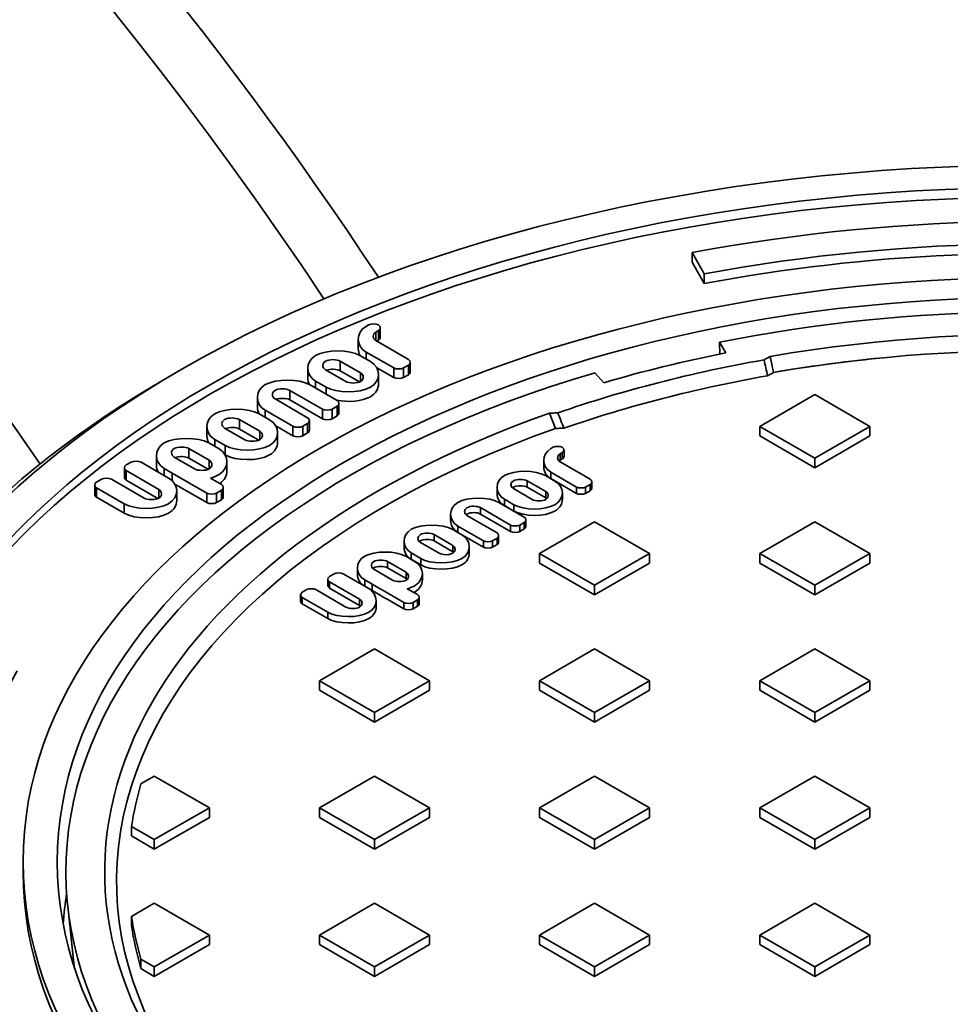
# Model space of a CAD drawing. Units: millimetres. Extents: x 0 to 420, y 0 to 297.
# Drawn here: x 269 to 274, y 172 to 177 of the extents above; entities that cross this region are included whole.
import ezdxf

# ---------------------------------------------------------------- set-up
doc = ezdxf.new("R2010")
doc.units = ezdxf.units.MM
doc.layers.add('Visible Edges(kwh)', color=7, linetype='Continuous', lineweight=35)
doc.layers.add('Visible Tangent Edges(kwh)', color=7, linetype='Continuous', lineweight=35)

# ---------------------------------------------------------------- blocks, each defined once
blk = doc.blocks.new('UponorCastIronCover500Iso')
at = {"layer": 'Visible Edges(kwh)'}
for p, q in [((15503.71, -597.48), (15500.62, -591.99)), ((15500.62, -591.99), (15500.62, -594.44)), ((15503.71, -599.93), (15500.62, -594.44)), ((15503.71, -597.48), (15503.71, -599.93)), ((15417.46, -610.58), (15416.82, -610.94)), ((15420.45, -613.75), (15420.45, -611.3)), ((15414.81, -616.68), (15414.81, -614.23)), ((15419.36, -612.41), (15419.99, -612.04)), ((15419.58, -614.73), (15419.99, -614.49)), ((15427.73, -619.43), (15419.36, -614.6)), ((15507.62, -615), (15509.25, -617.73)), ((15507.62, -615), (15507.72, -618.04)), ((15417.94, -619.97), (15415.26, -618.43)), ((15416.82, -617.53), (15423.93, -621.63)), ((15520.67, -618.65), (15521.55, -622.76)), ((15369.48, -621.93), (15365.95, -623.97)), ((15401.85, -624.17), (15401.85, -621.72)), ((15411.6, -625.09), (15406.4, -622.08)), ((15410.2, -619.89), (15415.4, -622.9)), ((15419.55, -621.55), (15423.93, -624.08)), ((15426.46, -621.63), (15427.73, -620.9)), ((15428.18, -622.62), (15428.18, -620.17)), ((15410.2, -622.34), (15415.16, -625.21)), ((15420.01, -625.73), (15420.01, -623.28)), ((15426.46, -624.08), (15427.73, -623.35)), ((15475.64, -622.84), (15477.91, -625.41)), ((15409.41, -630.01), (15402.3, -625.91)), ((15403.86, -625.01), (15406.54, -626.55)), ((15388.89, -631.65), (15388.89, -629.2)), ((15401.81, -634.4), (15393.44, -629.57)), ((15397.24, -627.37), (15405.61, -632.21)), ((15532.12, -628.46), (15517.98, -636.62)), ((15546.26, -636.62), (15532.12, -628.46)), ((15397.24, -629.82), (15405.61, -634.66)), ((15408.14, -632.21), (15409.41, -631.47)), ((15409.86, -633.19), (15409.86, -630.74)), ((15392.02, -634.93), (15389.34, -633.39)), ((15390.9, -632.49), (15398.01, -636.59)), ((15408.14, -634.66), (15409.41, -633.92)), ((15465.47, -637.17), (15463.93, -633.24)), ((15375.93, -639.13), (15375.93, -636.68)), ((15385.68, -640.05), (15380.48, -637.05)), ((15384.28, -634.85), (15389.48, -637.86)), ((15393.63, -636.51), (15398.01, -639.04)), ((15400.54, -636.59), (15401.81, -635.86)), ((15402.26, -637.58), (15402.26, -635.13)), ((15517.98, -636.62), (15532.12, -644.79)), ((15517.98, -636.62), (15517.98, -639.07)), ((15532.12, -644.79), (15546.26, -636.62)), ((15546.26, -636.62), (15546.26, -639.07)), ((15384.28, -637.3), (15389.24, -640.17)), ((15394.09, -640.7), (15394.09, -638.25)), ((15400.54, -639.04), (15401.81, -638.31)), ((15517.98, -639.07), (15532.12, -647.24)), ((15532.12, -647.24), (15546.26, -639.07)), ((15379.05, -642.42), (15376.38, -640.88)), ((15377.94, -639.97), (15380.61, -641.52)), ((15464.91, -642), (15464.33, -642.34)), ((15362.97, -646.62), (15362.97, -644.17)), ((15372.72, -647.54), (15367.52, -644.53)), ((15371.32, -642.34), (15376.52, -645.34)), ((15371.32, -644.79), (15376.28, -647.65)), ((15380.61, -643.97), (15380.61, -643.97)), ((15466.66, -643.69), (15467.25, -643.35)), ((15467.68, -644.3), (15467.68, -642.67)), ((15532.12, -644.79), (15532.12, -647.24)), ((15354.74, -649.71), (15354.74, -647.26)), ((15356.46, -645.8), (15355.19, -646.53)), ((15366.09, -649.9), (15358.99, -645.8)), ((15381.05, -648.11), (15381.05, -645.66)), ((15462.47, -647.01), (15462.47, -645.38)), ((15466.66, -645.32), (15467.25, -644.98)), ((15474.39, -650.18), (15466.66, -645.71)), ((15355.19, -647.99), (15363.56, -652.83)), ((15364.98, -647.46), (15367.02, -648.63)), ((15367.02, -648.63), (15375.89, -653.75)), ((15379.69, -651.56), (15376.83, -649.91)), ((15465.35, -650.67), (15462.89, -649.25)), ((15464.33, -648.41), (15470.89, -652.2)), ((15347.14, -654.1), (15347.14, -651.65)), ((15348.85, -650.19), (15347.59, -650.92)), ((15347.59, -652.38), (15354.69, -656.48)), ((15359.76, -655.02), (15351.39, -650.19)), ((15355.19, -650.44), (15363.32, -655.14)), ((15367.7, -651.48), (15375.89, -656.2)), ((15380.14, -654.74), (15380.14, -652.29)), ((15450.5, -653.92), (15450.5, -652.28)), ((15458.21, -650.6), (15463.01, -653.37)), ((15458.21, -652.23), (15463.01, -655)), ((15464.33, -650.05), (15470.89, -653.83)), ((15473.22, -652.2), (15474.39, -651.53)), ((15474.81, -652.49), (15474.81, -650.85)), ((15347.59, -654.83), (15354.69, -658.93)), ((15368.17, -655.66), (15368.17, -653.21)), ((15378.42, -653.75), (15379.69, -653.02)), ((15459.51, -655.4), (15454.7, -652.62)), ((15467.27, -655.36), (15467.27, -653.73)), ((15473.22, -653.83), (15474.39, -653.16)), ((15378.42, -656.2), (15379.69, -655.47)), ((15446.25, -657.5), (15453.97, -661.96)), ((15457.48, -659.94), (15450.92, -656.15)), ((15452.36, -655.32), (15454.83, -656.75)), ((15452.36, -656.95), (15454.83, -658.38)), ((15438.54, -660.82), (15438.54, -659.19)), ((15450.47, -663.99), (15442.74, -659.53)), ((15446.25, -659.14), (15453.97, -663.6)), ((15440.4, -662.23), (15446.96, -666.02)), ((15456.31, -661.96), (15457.48, -661.29)), ((15457.9, -662.25), (15457.9, -660.61)), ((15475.55, -661.12), (15461.41, -669.28)), ((15489.69, -669.28), (15475.55, -661.12)), ((15532.12, -661.12), (15517.98, -669.28)), ((15546.26, -669.28), (15532.12, -661.12)), ((15434.28, -664.41), (15439.09, -667.18)), ((15441.43, -664.48), (15438.96, -663.06)), ((15440.4, -663.86), (15446.96, -667.65)), ((15450.88, -666.3), (15450.88, -664.67)), ((15456.31, -663.6), (15457.48, -662.92)), ((15426.58, -667.73), (15426.58, -666.1)), ((15435.58, -669.21), (15430.77, -666.44)), ((15434.28, -666.04), (15439.09, -668.82)), ((15443.34, -669.17), (15443.34, -667.54)), ((15449.3, -666.02), (15450.47, -665.34)), ((15449.3, -667.65), (15450.47, -666.97)), ((15429.46, -671.39), (15427, -669.97)), ((15428.44, -669.14), (15430.9, -670.56)), ((15461.41, -669.28), (15475.55, -677.45)), ((15461.41, -669.28), (15461.41, -671.73)), ((15475.55, -677.45), (15489.69, -669.28)), ((15489.69, -669.28), (15489.69, -671.73)), ((15517.98, -669.28), (15532.12, -677.45)), ((15517.98, -669.28), (15517.98, -671.73)), ((15532.12, -677.45), (15546.26, -669.28)), ((15546.26, -669.28), (15546.26, -671.73)), ((15422.32, -671.32), (15427.12, -674.09)), ((15428.44, -670.77), (15430.9, -672.19)), ((15461.41, -671.73), (15475.55, -679.9)), ((15475.55, -679.9), (15489.69, -671.73)), ((15517.98, -671.73), (15532.12, -679.9)), ((15532.12, -679.9), (15546.26, -671.73)), ((15408.6, -674.51), (15407.43, -675.19)), ((15417.5, -678.3), (15410.94, -674.51)), ((15414.61, -674.64), (15414.61, -673)), ((15423.62, -676.12), (15418.81, -673.34)), ((15422.32, -672.95), (15427.12, -675.72)), ((15431.3, -676.01), (15431.3, -674.38)), ((15407.02, -677.49), (15407.02, -675.86)), ((15407.43, -676.54), (15415.16, -681)), ((15416.47, -676.04), (15418.35, -677.13)), ((15416.47, -677.68), (15418.35, -678.76)), ((15475.55, -677.45), (15475.55, -679.9)), ((15532.12, -677.45), (15532.12, -679.9)), ((15400, -681.54), (15400, -679.91)), ((15401.59, -678.56), (15400.42, -679.24)), ((15411.65, -683.02), (15403.92, -678.56)), ((15407.43, -678.17), (15415.16, -682.63)), ((15430.05, -679.83), (15427.41, -678.31)), ((15400.42, -680.59), (15406.98, -684.37)), ((15400.42, -682.22), (15406.98, -686.01)), ((15419.42, -682.99), (15419.42, -681.35)), ((15428.88, -681.86), (15430.05, -681.18)), ((15430.46, -682.14), (15430.46, -680.5)), ((15428.88, -683.49), (15430.05, -682.81)), ((15418.98, -693.78), (15404.84, -701.94)), ((15433.12, -701.94), (15418.98, -693.78)), ((15475.55, -693.78), (15461.41, -701.94)), ((15489.69, -701.94), (15475.55, -693.78)), ((15532.12, -693.78), (15517.98, -701.94)), ((15546.26, -701.94), (15532.12, -693.78)), ((15404.84, -701.94), (15418.98, -710.11)), ((15404.84, -701.94), (15404.84, -704.39)), ((15418.98, -710.11), (15433.12, -701.94)), ((15433.12, -701.94), (15433.12, -704.39)), ((15461.41, -701.94), (15475.55, -710.11)), ((15461.41, -701.94), (15461.41, -704.39)), ((15475.55, -710.11), (15489.69, -701.94)), ((15489.69, -701.94), (15489.69, -704.39)), ((15517.98, -701.94), (15532.12, -710.11)), ((15517.98, -701.94), (15517.98, -704.39)), ((15532.12, -710.11), (15546.26, -701.94)), ((15546.26, -701.94), (15546.26, -704.39)), ((15404.84, -704.39), (15418.98, -712.56)), ((15418.98, -712.56), (15433.12, -704.39)), ((15461.41, -704.39), (15475.55, -712.56)), ((15475.55, -712.56), (15489.69, -704.39)), ((15517.98, -704.39), (15532.12, -712.56)), ((15532.12, -712.56), (15546.26, -704.39)), ((15418.98, -710.11), (15418.98, -712.56)), ((15475.55, -710.11), (15475.55, -712.56)), ((15532.12, -710.11), (15532.12, -712.56)), ((15362.41, -726.44), (15358.97, -728.42)), ((15376.55, -734.6), (15362.41, -726.44)), ((15418.98, -726.44), (15404.84, -734.6)), ((15433.12, -734.6), (15418.98, -726.44)), ((15475.55, -726.44), (15461.41, -734.6)), ((15489.69, -734.6), (15475.55, -726.44)), ((15532.12, -726.44), (15517.98, -734.6)), ((15546.26, -734.6), (15532.12, -726.44)), ((15362.41, -742.77), (15376.55, -734.6)), ((15376.55, -734.6), (15376.55, -737.05)), ((15404.84, -734.6), (15418.98, -742.77)), ((15404.84, -734.6), (15404.84, -737.05)), ((15418.98, -742.77), (15433.12, -734.6)), ((15433.12, -734.6), (15433.12, -737.05)), ((15461.41, -734.6), (15475.55, -742.77)), ((15461.41, -734.6), (15461.41, -737.05)), ((15475.55, -742.77), (15489.69, -734.6)), ((15489.69, -734.6), (15489.69, -737.05)), ((15517.98, -734.6), (15532.12, -742.77)), ((15517.98, -734.6), (15517.98, -737.05)), ((15532.12, -742.77), (15546.26, -734.6)), ((15546.26, -734.6), (15546.26, -737.05)), ((15362.41, -745.22), (15376.55, -737.05)), ((15404.84, -737.05), (15418.98, -745.22)), ((15418.98, -745.22), (15433.12, -737.05)), ((15461.41, -737.05), (15475.55, -745.22)), ((15475.55, -745.22), (15489.69, -737.05)), ((15517.98, -737.05), (15532.12, -745.22)), ((15532.12, -745.22), (15546.26, -737.05)), ((15356.55, -739.38), (15362.41, -742.77)), ((15356.55, -741.83), (15356.55, -739.38)), ((15356.55, -741.83), (15362.41, -745.22)), ((15362.41, -742.77), (15362.41, -745.22)), ((15418.98, -742.77), (15418.98, -745.22)), ((15475.55, -742.77), (15475.55, -745.22)), ((15532.12, -742.77), (15532.12, -745.22)), ((15328.69, -748.48), (15328.69, -750.93)), ((15341.83, -775.35), (15340.16, -759.83)), ((15362.41, -759.1), (15356.55, -762.48)), ((15376.55, -767.26), (15362.41, -759.1)), ((15418.98, -759.1), (15404.84, -767.26)), ((15433.12, -767.26), (15418.98, -759.1)), ((15475.55, -759.1), (15461.41, -767.26)), ((15489.69, -767.26), (15475.55, -759.1)), ((15532.12, -759.1), (15517.98, -767.26)), ((15546.26, -767.26), (15532.12, -759.1)), ((15356.55, -764.93), (15356.55, -762.48)), ((15362.41, -775.43), (15376.55, -767.26)), ((15376.55, -767.26), (15376.55, -769.71)), ((15404.84, -767.26), (15418.98, -775.43)), ((15404.84, -767.26), (15404.84, -769.71)), ((15418.98, -775.43), (15433.12, -767.26)), ((15433.12, -767.26), (15433.12, -769.71)), ((15461.41, -767.26), (15475.55, -775.43)), ((15461.41, -767.26), (15461.41, -769.71)), ((15475.55, -775.43), (15489.69, -767.26)), ((15489.69, -767.26), (15489.69, -769.71)), ((15517.98, -767.26), (15532.12, -775.43)), ((15517.98, -767.26), (15517.98, -769.71)), ((15532.12, -775.43), (15546.26, -767.26)), ((15546.26, -767.26), (15546.26, -769.71)), ((15362.41, -777.88), (15376.55, -769.71)), ((15404.84, -769.71), (15418.98, -777.88)), ((15418.98, -777.88), (15433.12, -769.71)), ((15461.41, -769.71), (15475.55, -777.88)), ((15475.55, -777.88), (15489.69, -769.71)), ((15517.98, -769.71), (15532.12, -777.88)), ((15532.12, -777.88), (15546.26, -769.71)), ((15358.97, -773.44), (15362.41, -775.43)), ((15358.97, -775.89), (15358.97, -773.44)), ((15358.97, -775.89), (15362.41, -777.88)), ((15362.41, -775.43), (15362.41, -777.88)), ((15418.98, -775.43), (15418.98, -777.88)), ((15475.55, -775.43), (15475.55, -777.88)), ((15532.12, -775.43), (15532.12, -777.88))]:
    blk.add_line(p, q, dxfattribs=at)
for major_axis in [(-310, 0), (-300, 0), (-260, 0), (-251.21, 0)]:
    blk.add_ellipse((15588.69, -748.48), major_axis=major_axis, ratio=0.57735, dxfattribs=at)
for centre, major_axis, start_param, end_param in [((15588.69, -748.48), (285, 0), 5.8294, 8.168141), ((15588.69, -750.93), (-300, 0), 3.148664, 6.276114), ((15588.69, -748.48), (275, 0), 5.8294, 8.168141), ((15588.69, -750.93), (275, 0), 0.007714, 1.884956), ((15588.69, -750.93), (249, 0), 5.743815, 8.185594), ((15588.69, -750.93), (239, 0), 5.261598, 8.142555), ((15588.69, -753.38), (-236, 0), 2.3625, 5.000859), ((15588.69, -750.93), (238, 0), 1.867502, 2.111851), ((15588.69, -750.93), (-244, 0), 5.044002, 5.183628), ((15588.69, -753.38), (-236, 0), 4.884582, 5.000859), ((15588.69, -752.57), (315, 0), 2.356194, 7.068583), ((15588.69, -750.93), (-249, 0), 5.183628, 6.822555), ((15588.69, -753.38), (-235, 0), 5.009096, 5.253442), ((15588.69, -750.93), (-239, 0), 5.261595, 8.159997), ((15588.69, -753.38), (-236, 0), 5.261699, 7.062274), ((15588.69, -748.48), (-285, 0), 5.969026, 8.307767), ((15588.69, -748.48), (-275, 0), 5.969026, 8.307767), ((15588.69, -750.93), (-233, 0), 6.115076, 6.197211), ((15588.69, -750.93), (-285, 0), 0, 2.024582), ((15588.69, -750.93), (260, 0), 3.141593, 6.283185), ((15588.69, -769.71), (-249.84, 0), 6.192098, 6.246751), ((15588.69, -750.93), (-233, 0), 0.085974, 0.168109), ((15588.69, -753.38), (-233, 0), 0.085974, 0.168109)]:
    blk.add_ellipse(centre, major_axis=major_axis, ratio=0.57735, start_param=start_param, end_param=end_param, dxfattribs=at)
for points in [[(15416.82, -610.94), (15414.14, -612.5), (15414.14, -615.97), (15416.82, -617.53)], [(15419.99, -612.04), (15420.59, -611.7), (15420.66, -610.19), (15418.05, -610.23), (15417.46, -610.58)], [(15419.36, -614.6), (15418.46, -614.08), (15418.46, -612.92), (15419.36, -612.41)], [(15419.99, -614.49), (15420.29, -614.31), (15420.45, -614.04), (15420.45, -613.75)], [(15415.26, -618.43), (15412.58, -616.88), (15406.55, -616.87), (15403.86, -618.43)], [(15414.81, -616.68), (15414.81, -617.28), (15414.96, -617.88), (15415.26, -618.43)], [(15403.86, -618.43), (15401.18, -619.98), (15401.18, -623.46), (15403.86, -625.01)], [(15427.73, -620.9), (15428.33, -620.55), (15428.33, -619.78), (15427.73, -619.43)], [(15406.64, -622.22), (15407.64, -621.8), (15409.37, -621.86), (15410.2, -622.34)], [(15423.93, -621.63), (15424.53, -621.97), (15425.87, -621.97), (15426.46, -621.63)], [(15402.3, -625.91), (15399.62, -624.36), (15393.59, -624.36), (15390.9, -625.91)], [(15401.85, -624.17), (15401.85, -624.77), (15402, -625.36), (15402.3, -625.91)], [(15423.93, -624.08), (15424.53, -624.42), (15425.87, -624.42), (15426.46, -624.08)], [(15427.73, -623.35), (15428.03, -623.17), (15428.18, -622.9), (15428.18, -622.62)], [(15390.9, -625.91), (15388.22, -627.46), (15388.22, -630.94), (15390.9, -632.49)], [(15393.67, -629.7), (15394.68, -629.28), (15396.41, -629.34), (15397.24, -629.82)], [(15389.34, -633.39), (15386.66, -631.84), (15380.63, -631.84), (15377.94, -633.39)], [(15388.89, -631.65), (15388.89, -632.25), (15389.04, -632.85), (15389.34, -633.39)], [(15405.61, -632.21), (15406.21, -632.55), (15407.55, -632.55), (15408.14, -632.21)], [(15409.41, -631.47), (15410.01, -631.13), (15410.01, -630.36), (15409.41, -630.01)], [(15377.94, -633.39), (15375.26, -634.94), (15375.26, -638.42), (15377.94, -639.97)], [(15401.81, -635.86), (15402.41, -635.52), (15402.41, -634.74), (15401.81, -634.4)], [(15405.61, -634.66), (15406.21, -635), (15407.55, -635), (15408.14, -634.66)], [(15409.41, -633.92), (15409.71, -633.75), (15409.86, -633.47), (15409.86, -633.19)], [(15380.71, -637.19), (15381.72, -636.76), (15383.45, -636.83), (15384.28, -637.3)], [(15398.01, -636.59), (15398.61, -636.94), (15399.95, -636.94), (15400.54, -636.59)], [(15376.38, -640.88), (15373.7, -639.32), (15367.67, -639.32), (15364.98, -640.88)], [(15375.93, -639.13), (15375.93, -639.73), (15376.08, -640.33), (15376.38, -640.87)], [(15398.01, -639.04), (15398.61, -639.39), (15399.95, -639.39), (15400.54, -639.04)], [(15401.81, -638.31), (15402.11, -638.14), (15402.26, -637.86), (15402.26, -637.58)], [(15364.98, -640.88), (15362.29, -642.43), (15362.3, -645.91), (15364.98, -647.46)], [(15467.25, -643.35), (15467.8, -643.03), (15467.87, -641.64), (15465.46, -641.68), (15464.91, -642)], [(15367.75, -644.67), (15368.76, -644.25), (15370.49, -644.31), (15371.32, -644.79)], [(15464.33, -642.34), (15461.85, -643.77), (15461.85, -646.98), (15464.33, -648.41)], [(15466.66, -645.71), (15465.84, -645.24), (15465.84, -644.17), (15466.66, -643.69)], [(15467.25, -644.98), (15467.53, -644.82), (15467.68, -644.56), (15467.68, -644.3)], [(15355.19, -646.53), (15354.59, -646.87), (15354.59, -647.65), (15355.19, -647.99)], [(15358.99, -645.8), (15358.39, -645.45), (15357.05, -645.45), (15356.46, -645.8)], [(15362.97, -646.62), (15362.97, -647.21), (15363.12, -647.81), (15363.42, -648.36)], [(15462.47, -647.01), (15462.47, -648.17), (15463.09, -649.33), (15464.33, -650.05)], [(15466.4, -645.52), (15466.48, -645.45), (15466.57, -645.38), (15466.66, -645.32)], [(15351.39, -650.19), (15350.79, -649.84), (15349.45, -649.84), (15348.85, -650.19)], [(15354.74, -649.71), (15354.74, -649.99), (15354.89, -650.27), (15355.19, -650.44)], [(15379.26, -651.31), (15380.45, -650.49), (15381.05, -649.29), (15381.05, -648.11)], [(15452.36, -649.25), (15449.88, -650.68), (15449.88, -653.89), (15452.36, -655.32)], [(15462.89, -649.25), (15460.41, -647.81), (15454.84, -647.81), (15452.36, -649.25)], [(15347.59, -650.92), (15346.99, -651.26), (15346.99, -652.04), (15347.59, -652.38)], [(15379.69, -653.02), (15380.29, -652.68), (15380.29, -651.9), (15379.69, -651.56)], [(15470.89, -652.2), (15471.44, -652.52), (15472.67, -652.52), (15473.22, -652.2)], [(15474.39, -651.53), (15474.95, -651.21), (15474.94, -650.49), (15474.39, -650.18)], [(15347.14, -654.1), (15347.14, -654.38), (15347.29, -654.66), (15347.59, -654.83)], [(15375.89, -653.75), (15376.48, -654.1), (15377.82, -654.1), (15378.42, -653.75)], [(15379.69, -655.47), (15379.99, -655.3), (15380.14, -655.02), (15380.14, -654.74)], [(15450.92, -656.15), (15448.44, -654.72), (15442.88, -654.72), (15440.4, -656.15)], [(15450.5, -653.92), (15450.5, -655.08), (15451.12, -656.24), (15452.36, -656.95)], [(15470.89, -653.83), (15471.44, -654.15), (15472.67, -654.15), (15473.22, -653.83)], [(15474.39, -653.16), (15474.67, -653), (15474.81, -652.74), (15474.81, -652.49)], [(15375.89, -656.2), (15376.48, -656.55), (15377.82, -656.55), (15378.42, -656.2)], [(15440.4, -656.15), (15437.92, -657.58), (15437.92, -660.8), (15440.4, -662.23)], [(15463.01, -655), (15463.11, -655.06), (15463.2, -655.13), (15463.28, -655.2)], [(15457.48, -661.29), (15458.03, -660.97), (15458.03, -660.26), (15457.48, -659.94)], [(15438.96, -663.06), (15436.48, -661.63), (15430.92, -661.63), (15428.44, -663.06)], [(15438.54, -660.82), (15438.54, -661.98), (15439.16, -663.15), (15440.4, -663.86)], [(15453.97, -661.96), (15454.53, -662.28), (15455.76, -662.28), (15456.31, -661.96)], [(15457.48, -662.92), (15457.76, -662.76), (15457.9, -662.51), (15457.9, -662.25)], [(15428.44, -663.06), (15425.96, -664.49), (15425.96, -667.7), (15428.44, -669.14)], [(15450.47, -665.34), (15451.02, -665.02), (15451.02, -664.31), (15450.47, -663.99)], [(15453.97, -663.6), (15454.53, -663.92), (15455.76, -663.92), (15456.31, -663.6)], [(15446.96, -666.02), (15447.51, -666.33), (15448.75, -666.33), (15449.3, -666.02)], [(15450.47, -666.97), (15450.74, -666.81), (15450.88, -666.56), (15450.88, -666.3)], [(15416.47, -669.97), (15413.99, -671.4), (15413.99, -674.61), (15416.47, -676.04)], [(15427, -669.97), (15424.52, -668.53), (15418.95, -668.53), (15416.47, -669.97)], [(15426.58, -667.73), (15426.58, -668.89), (15427.2, -670.05), (15428.44, -670.77)], [(15439.09, -668.82), (15439.19, -668.88), (15439.28, -668.94), (15439.36, -669.01)], [(15446.96, -667.65), (15447.51, -667.97), (15448.75, -667.97), (15449.3, -667.65)], [(15407.43, -675.19), (15406.88, -675.5), (15406.88, -676.22), (15407.43, -676.54)], [(15410.94, -674.51), (15410.39, -674.19), (15409.15, -674.19), (15408.6, -674.51)], [(15414.61, -674.64), (15414.61, -675.8), (15415.23, -676.96), (15416.47, -677.68)], [(15407.02, -677.49), (15407.02, -677.75), (15407.16, -678.01), (15407.43, -678.17)], [(15418.35, -677.13), (15421.09, -678.71), (15423.81, -680.28), (15426.54, -681.86)], [(15427.12, -675.72), (15427.22, -675.78), (15427.31, -675.85), (15427.39, -675.92)], [(15400.42, -679.24), (15399.87, -679.56), (15399.87, -680.27), (15400.42, -680.59)], [(15403.92, -678.56), (15403.37, -678.24), (15402.14, -678.24), (15401.59, -678.56)], [(15418.35, -678.76), (15421.09, -680.34), (15423.81, -681.91), (15426.54, -683.49)], [(15430.05, -681.18), (15430.6, -680.86), (15430.6, -680.15), (15430.05, -679.83)], [(15400, -681.54), (15400, -681.8), (15400.14, -682.06), (15400.42, -682.22)], [(15415.16, -682.63), (15415.26, -682.69), (15415.35, -682.76), (15415.43, -682.83)], [(15426.54, -681.86), (15427.09, -682.17), (15428.33, -682.17), (15428.88, -681.86)], [(15430.05, -682.81), (15430.32, -682.65), (15430.46, -682.4), (15430.46, -682.14)], [(15426.54, -683.49), (15427.09, -683.81), (15428.33, -683.81), (15428.88, -683.49)]]:
    blk.add_open_spline(points, degree=3, dxfattribs=at)
for points, knots in [([(15406.4, -622.08), (15405.5, -621.57), (15405.39, -619.31), (15409.3, -619.37), (15410.2, -619.89)], [0, 0, 0, 0, 0.500164, 1, 1, 1, 1]), ([(15519.1, -619.53), (15519.36, -619.38), (15519.63, -619.24), (15520.15, -618.94), (15520.41, -618.8), (15520.67, -618.65)], [0.0000311, 0.0000311, 0.0000311, 0.0000311, 0.1089511, 0.1089511, 0.2179133, 0.2179133, 0.2179133, 0.2179133]), ([(15519.1, -619.53), (15519.25, -620.21), (15519.4, -620.9), (15519.69, -622.26), (15519.83, -622.95), (15519.98, -623.63)], [-0.4245554, -0.4245554, -0.4245554, -0.4245554, -0.2123435, -0.2123435, -0.0002811, -0.0002811, -0.0002811, -0.0002811]), ([(15406.54, -626.55), (15409.22, -628.1), (15420.95, -628.29), (15420.62, -621.52), (15417.94, -619.97)], [0, 0, 0, 0, 0.500027, 1, 1, 1, 1]), ([(15415.4, -622.9), (15416.3, -623.41), (15416.41, -625.67), (15412.5, -625.61), (15411.6, -625.09)], [0, 0, 0, 0, 0.499836, 1, 1, 1, 1]), ([(15521.55, -622.76), (15521.29, -622.91), (15521.02, -623.05), (15520.5, -623.34), (15520.24, -623.49), (15519.98, -623.63)], [-0.2180976, -0.2180976, -0.2180976, -0.2180976, -0.1089743, -0.1089743, -0.0001855, -0.0001855, -0.0001855, -0.0001855]), ([(15393.44, -629.57), (15392.54, -629.05), (15392.43, -626.79), (15396.34, -626.85), (15397.24, -627.37)], [0, 0, 0, 0, 0.500049, 1, 1, 1, 1]), ([(15409.27, -629.93), (15412.16, -630.48), (15418.34, -630.02), (15420.01, -626.96), (15420.01, -625.73)], [0.1343479, 0.1343479, 0.1343479, 0.1343479, 0.5000273, 0.746289, 0.746289, 0.746289, 0.746289]), ([(15380.48, -637.05), (15379.58, -636.53), (15379.47, -634.27), (15383.38, -634.34), (15384.28, -634.85)], [0, 0, 0, 0, 0.499992, 1, 1, 1, 1]), ([(15463.93, -633.24), (15464.29, -633.22), (15464.65, -633.21), (15465.38, -633.18), (15465.74, -633.16), (15466.11, -633.15)], [0.000001, 0.000001, 0.000001, 0.000001, 0.1092547, 0.1092547, 0.2185251, 0.2185251, 0.2185251, 0.2185251]), ([(15467.65, -637.08), (15467.4, -636.43), (15467.14, -635.77), (15466.62, -634.46), (15466.37, -633.81), (15466.11, -633.15)], [-0.4242752, -0.4242752, -0.4242752, -0.4242752, -0.212128, -0.212128, -0.000003, -0.000003, -0.000003, -0.000003]), ([(15380.61, -641.52), (15383.3, -643.07), (15395.03, -643.26), (15394.7, -636.49), (15392.02, -634.93)], [0, 0, 0, 0, 0.499995, 1, 1, 1, 1]), ([(15467.65, -637.08), (15467.29, -637.1), (15466.93, -637.11), (15466.2, -637.14), (15465.84, -637.16), (15465.47, -637.17)], [-0.2185546, -0.2185546, -0.2185546, -0.2185546, -0.1092203, -0.1092203, -0.000001, -0.000001, -0.000001, -0.000001]), ([(15389.48, -637.86), (15390.38, -638.38), (15390.49, -640.63), (15386.58, -640.57), (15385.68, -640.05)], [0, 0, 0, 0, 0.500008, 1, 1, 1, 1]), ([(15367.52, -644.53), (15366.62, -644.01), (15366.51, -641.76), (15370.42, -641.82), (15371.32, -642.34)], [0, 0, 0, 0, 0.499967, 1, 1, 1, 1]), ([(15380.61, -643.97), (15383.3, -645.52), (15392.05, -645.66), (15394.09, -641.92), (15394.09, -640.7)], [0, 0, 0, 0, 0.4999945, 0.7463048, 0.7463048, 0.7463048, 0.7463048]), ([(15376.83, -649.91), (15377.65, -649.68), (15381.67, -648.17), (15381.74, -643.97), (15379.05, -642.42)], [0, 0, 0, 0, 0.19294, 1, 1, 1, 1]), ([(15376.52, -645.34), (15377.42, -645.86), (15377.53, -648.12), (15373.62, -648.05), (15372.72, -647.54)], [0, 0, 0, 0, 0.500033, 1, 1, 1, 1]), ([(15354.69, -656.48), (15357.38, -658.03), (15369.11, -658.22), (15368.78, -651.45), (15366.09, -649.9)], [0, 0, 0, 0, 0.499973, 1, 1, 1, 1]), ([(15454.7, -652.62), (15453.87, -652.14), (15453.77, -650.06), (15457.38, -650.12), (15458.21, -650.6)], [0, 0, 0, 0, 0.500164, 1, 1, 1, 1]), ([(15454.43, -652.42), (15454.51, -652.35), (15455.37, -651.72), (15457.38, -651.75), (15458.21, -652.23)], [0.442326, 0.442326, 0.442326, 0.442326, 0.500164, 1, 1, 1, 1]), ([(15454.83, -656.75), (15457.31, -658.18), (15468.14, -658.35), (15467.83, -652.1), (15465.35, -650.67)], [0, 0, 0, 0, 0.500027, 1, 1, 1, 1]), ([(15363.56, -652.83), (15364.46, -653.34), (15364.57, -655.6), (15360.66, -655.54), (15359.76, -655.02)], [0, 0, 0, 0, 0.500041, 1, 1, 1, 1]), ([(15463.01, -653.37), (15463.84, -653.85), (15463.94, -655.93), (15460.33, -655.87), (15459.51, -655.4)], [0, 0, 0, 0, 0.499836, 1, 1, 1, 1]), ([(15354.69, -658.93), (15357.38, -660.48), (15366.13, -660.62), (15368.17, -656.89), (15368.17, -655.66)], [0, 0, 0, 0, 0.4999727, 0.7462922, 0.7462922, 0.7462922, 0.7462922]), ([(15442.74, -659.53), (15441.91, -659.05), (15441.81, -656.97), (15445.42, -657.03), (15446.25, -657.5)], [0, 0, 0, 0, 0.500049, 1, 1, 1, 1]), ([(15454.83, -658.38), (15457.31, -659.81), (15465.39, -659.94), (15467.27, -656.49), (15467.27, -655.36)], [0, 0, 0, 0, 0.5000273, 0.746289, 0.746289, 0.746289, 0.746289]), ([(15442.47, -659.33), (15442.55, -659.26), (15443.41, -658.63), (15445.42, -658.66), (15446.25, -659.14)], [0.4422111, 0.4422111, 0.4422111, 0.4422111, 0.5000492, 1, 1, 1, 1]), ([(15430.77, -666.44), (15429.95, -665.96), (15429.85, -663.87), (15433.46, -663.93), (15434.28, -664.41)], [0, 0, 0, 0, 0.499992, 1, 1, 1, 1]), ([(15430.9, -670.56), (15433.38, -671.99), (15444.21, -672.17), (15443.91, -665.92), (15441.43, -664.48)], [0, 0, 0, 0, 0.499995, 1, 1, 1, 1]), ([(15430.51, -666.24), (15430.58, -666.17), (15431.44, -665.53), (15433.46, -665.57), (15434.28, -666.04)], [0.4422403, 0.4422403, 0.4422403, 0.4422403, 0.4999918, 1, 1, 1, 1]), ([(15439.09, -667.18), (15439.92, -667.66), (15440.02, -669.75), (15436.41, -669.69), (15435.58, -669.21)], [0, 0, 0, 0, 0.500008, 1, 1, 1, 1]), ([(15430.9, -672.19), (15433.38, -673.62), (15441.46, -673.75), (15443.34, -670.31), (15443.34, -669.17)], [0, 0, 0, 0, 0.4999945, 0.7463048, 0.7463048, 0.7463048, 0.7463048]), ([(15418.81, -673.34), (15417.99, -672.87), (15417.88, -670.78), (15421.49, -670.84), (15422.32, -671.32)], [0, 0, 0, 0, 0.499967, 1, 1, 1, 1]), ([(15418.54, -673.14), (15418.62, -673.07), (15419.48, -672.44), (15421.49, -672.47), (15422.32, -672.95)], [0.4423161, 0.4423161, 0.4423161, 0.4423161, 0.4999672, 1, 1, 1, 1]), ([(15427.41, -678.31), (15428.17, -678.1), (15431.88, -676.7), (15431.94, -672.82), (15429.46, -671.39)], [0, 0, 0, 0, 0.19294, 1, 1, 1, 1]), ([(15427.12, -674.09), (15427.95, -674.57), (15428.05, -676.65), (15424.44, -676.59), (15423.62, -676.12)], [0, 0, 0, 0, 0.500033, 1, 1, 1, 1]), ([(15429.12, -679.29), (15429.24, -679.23), (15430.63, -678.44), (15431.3, -677.17), (15431.3, -676.01)], [0.1566129, 0.1566129, 0.1566129, 0.1566129, 0.1929396, 0.5985814, 0.5985814, 0.5985814, 0.5985814]), ([(15406.98, -684.37), (15409.46, -685.81), (15420.28, -685.98), (15419.98, -679.73), (15417.5, -678.3)], [0, 0, 0, 0, 0.499973, 1, 1, 1, 1]), ([(15415.16, -681), (15415.99, -681.48), (15416.09, -683.56), (15412.48, -683.5), (15411.65, -683.02)], [0, 0, 0, 0, 0.500041, 1, 1, 1, 1]), ([(15406.98, -686.01), (15409.46, -687.44), (15417.53, -687.57), (15419.42, -684.12), (15419.42, -682.99)], [0, 0, 0, 0, 0.4999727, 0.7462922, 0.7462922, 0.7462922, 0.7462922])]:
    blk.add_open_spline(points, degree=3, knots=knots, dxfattribs=at)
at = {"layer": 'Visible Tangent Edges(kwh)'}
for p, q in [((15419.36, -612.41), (15419.36, -614.6)), ((15419.99, -612.04), (15419.99, -614.49)), ((15416.82, -617.53), (15416.82, -619.33)), ((15410.2, -619.89), (15410.2, -622.34)), ((15423.93, -621.63), (15423.93, -624.08)), ((15426.46, -621.63), (15426.46, -624.08)), ((15427.73, -620.9), (15427.73, -623.35)), ((15415.4, -622.9), (15415.4, -625.09)), ((15403.86, -625.01), (15403.86, -626.81)), ((15406.54, -626.55), (15406.54, -628.35)), ((15397.24, -627.37), (15397.24, -629.82)), ((15405.61, -632.21), (15405.61, -634.66)), ((15408.14, -632.21), (15408.14, -634.66)), ((15409.41, -631.47), (15409.41, -633.92)), ((15390.9, -632.49), (15390.9, -634.29)), ((15384.28, -634.85), (15384.28, -637.3)), ((15398.01, -636.59), (15398.01, -639.04)), ((15400.54, -636.59), (15400.54, -639.04)), ((15401.81, -635.86), (15401.81, -638.31)), ((15389.48, -637.86), (15389.48, -640.05)), ((15377.94, -639.97), (15377.94, -641.78)), ((15380.61, -641.52), (15380.61, -643.97)), ((15371.32, -642.34), (15371.32, -644.79)), ((15466.66, -645.32), (15466.66, -643.69)), ((15467.25, -644.98), (15467.25, -643.35)), ((15376.52, -645.34), (15376.52, -647.54)), ((15355.19, -647.99), (15355.19, -650.44)), ((15364.98, -647.46), (15364.98, -649.26)), ((15367.02, -648.63), (15367.02, -650.6)), ((15464.33, -650.05), (15464.33, -648.41)), ((15347.59, -652.38), (15347.59, -654.83)), ((15458.21, -652.23), (15458.21, -650.6)), ((15470.89, -653.83), (15470.89, -652.2)), ((15473.22, -653.83), (15473.22, -652.2)), ((15474.39, -653.16), (15474.39, -651.53)), ((15363.56, -652.83), (15363.56, -655.02)), ((15375.89, -653.75), (15375.89, -656.2)), ((15378.42, -653.75), (15378.42, -656.2)), ((15379.69, -653.02), (15379.69, -655.47)), ((15463.01, -655), (15463.01, -653.37)), ((15354.69, -656.48), (15354.69, -658.93)), ((15446.25, -659.14), (15446.25, -657.5)), ((15452.36, -656.95), (15452.36, -655.32)), ((15454.83, -658.38), (15454.83, -656.75)), ((15440.4, -663.86), (15440.4, -662.23)), ((15453.97, -663.6), (15453.97, -661.96)), ((15456.31, -663.6), (15456.31, -661.96)), ((15457.48, -662.92), (15457.48, -661.29)), ((15434.28, -666.04), (15434.28, -664.41)), ((15439.09, -668.82), (15439.09, -667.18)), ((15446.96, -667.65), (15446.96, -666.02)), ((15449.3, -667.65), (15449.3, -666.02)), ((15450.47, -666.97), (15450.47, -665.34)), ((15428.44, -670.77), (15428.44, -669.14)), ((15422.32, -672.95), (15422.32, -671.32)), ((15430.9, -672.19), (15430.9, -670.56)), ((15427.12, -675.72), (15427.12, -674.09)), ((15407.43, -678.17), (15407.43, -676.54)), ((15416.47, -677.68), (15416.47, -676.04)), ((15418.35, -678.76), (15418.35, -677.13)), ((15400.42, -682.22), (15400.42, -680.59)), ((15415.16, -682.63), (15415.16, -681)), ((15426.54, -683.49), (15426.54, -681.86)), ((15428.88, -683.49), (15428.88, -681.86)), ((15430.05, -682.81), (15430.05, -681.18)), ((15406.98, -686.01), (15406.98, -684.37))]:
    blk.add_line(p, q, dxfattribs=at)

msp = doc.modelspace()

# ---------------------------------------------------------------- linework, layer by layer
at = {"layer": 'Visible Edges(kwh)'}
for centre, major_axis, start_param in [((269.8994, 173.5854), (-6.0967, 10.5598), 4.625081), ((274.5945, 172.6024), (6.3, 0), 3.141593)]:
    msp.add_ellipse(centre, major_axis=major_axis, ratio=0.57735, start_param=start_param, end_param=6.283185, dxfattribs=at)
for points, knots in [([(273.6993, 189.1046), (273.9337, 189.2399), (274.1819, 189.3522), (274.7019, 189.5289), (274.9749, 189.5931), (275.5392, 189.672), (275.8316, 189.6865), (276.4314, 189.6657), (276.74, 189.6299), (277.368, 189.5088), (277.6886, 189.4229), (278.3359, 189.2025), (278.6637, 189.0674), (279.2392, 188.79), (279.4874, 188.6573), (280.0636, 188.3189), (280.392, 188.1031), (281.0411, 187.6308), (281.363, 187.3736), (281.9948, 186.8224), (282.3058, 186.5275), (282.9117, 185.9054), (283.2076, 185.5772), (283.7793, 184.8933), (284.0561, 184.5365), (284.5859, 183.8006), (284.8398, 183.4202), (285.3204, 182.6425), (285.548, 182.2439), (285.9729, 181.4354), (286.1709, 181.024), (286.5341, 180.1959), (286.6999, 179.7776), (286.9964, 178.9412), (287.1275, 178.5217), (287.3529, 177.6886), (287.4475, 177.2735), (287.5984, 176.4551), (287.655, 176.0502), (287.7289, 175.2575), (287.7463, 174.8683), (287.7415, 174.1122), (287.7192, 173.744), (287.6349, 173.0351), (287.5726, 172.6931), (287.4089, 172.0416), (287.3071, 171.7308), (287.0654, 171.1469), (286.9252, 170.8726), (286.6089, 170.3662), (286.4325, 170.1331), (286.0474, 169.7133), (285.8384, 169.5255), (285.4938, 169.273), (285.3686, 169.1913), (285.2394, 169.1167)], [0, 0, 0, 0, 6.590711, 6.590711, 13.248441, 13.248441, 19.950891, 19.950891, 26.720334, 26.720334, 33.550708, 33.550708, 40.420833, 40.420833, 45.608809, 45.608809, 52.503818, 52.503818, 59.392469, 59.392469, 66.274463, 66.274463, 73.149206, 73.149206, 80.017642, 80.017642, 86.88139, 86.88139, 93.742325, 93.742325, 100.602405, 100.602405, 107.463601, 107.463601, 114.327859, 114.327859, 121.197031, 121.197031, 128.072671, 128.072671, 134.955583, 134.955583, 141.844901, 141.844901, 148.736351, 148.736351, 155.619949, 155.619949, 162.477688, 162.477688, 169.286038, 169.286038, 176.027063, 176.027063, 179.660734, 179.660734, 179.660734, 179.660734]), ([(271.5872, 187.8852), (271.8215, 188.0205), (272.0697, 188.1327), (272.5898, 188.3094), (272.8628, 188.3737), (273.4271, 188.4526), (273.7195, 188.467), (274.3192, 188.4462), (274.6278, 188.4104), (275.2558, 188.2894), (275.5764, 188.2034), (276.2237, 187.9831), (276.5515, 187.848), (277.127, 187.5705), (277.3752, 187.4378), (277.9514, 187.0995), (278.2798, 186.8837), (278.929, 186.4114), (279.2508, 186.1541), (279.8826, 185.6029), (280.1937, 185.308), (280.7995, 184.686), (281.0955, 184.3577), (281.6672, 183.6739), (281.944, 183.317), (282.4738, 182.5811), (282.7277, 182.2007), (283.2083, 181.423), (283.4358, 181.0244), (283.8607, 180.2159), (284.0588, 179.8046), (284.422, 178.9764), (284.5878, 178.5581), (284.8842, 177.7217), (285.0154, 177.3022), (285.2407, 176.4691), (285.3354, 176.0541), (285.4863, 175.2356), (285.5428, 174.8307), (285.6167, 174.038), (285.6342, 173.6488), (285.6294, 172.8928), (285.6071, 172.5246), (285.5227, 171.8156), (285.4605, 171.4736), (285.2967, 170.8221), (285.1949, 170.5114), (284.9532, 169.9275), (284.813, 169.6531), (284.4967, 169.1468), (284.3203, 168.9136), (283.9353, 168.4938), (283.7262, 168.306), (283.3816, 168.0535), (283.2564, 167.9718), (283.1272, 167.8972)], [0, 0, 0, 0, 6.590711, 6.590711, 13.248441, 13.248441, 19.950891, 19.950891, 26.720334, 26.720334, 33.550708, 33.550708, 40.420833, 40.420833, 45.608809, 45.608809, 52.503818, 52.503818, 59.392469, 59.392469, 66.274463, 66.274463, 73.149206, 73.149206, 80.017642, 80.017642, 86.88139, 86.88139, 93.742325, 93.742325, 100.602405, 100.602405, 107.463601, 107.463601, 114.327859, 114.327859, 121.197031, 121.197031, 128.072671, 128.072671, 134.955583, 134.955583, 141.844901, 141.844901, 148.736351, 148.736351, 155.619949, 155.619949, 162.477688, 162.477688, 169.286038, 169.286038, 176.027063, 176.027063, 179.660734, 179.660734, 179.660734, 179.660734]), ([(269.475, 186.6657), (269.7093, 186.801), (269.9575, 186.9133), (270.4776, 187.09), (270.7506, 187.1542), (271.3149, 187.2331), (271.6073, 187.2475), (272.2071, 187.2267), (272.5156, 187.191), (273.1436, 187.0699), (273.4643, 186.984), (274.1116, 186.7636), (274.4394, 186.6285), (275.0149, 186.3511), (275.263, 186.2184), (275.8392, 185.88), (276.1677, 185.6642), (276.8168, 185.1919), (277.1387, 184.9347), (277.7705, 184.3835), (278.0815, 184.0886), (278.6874, 183.4665), (278.9833, 183.1383), (279.555, 182.4544), (279.8318, 182.0976), (280.3616, 181.3616), (280.6155, 180.9812), (281.0961, 180.2036), (281.3237, 179.805), (281.7485, 178.9964), (281.9466, 178.5851), (282.3098, 177.757), (282.4756, 177.3387), (282.772, 176.5023), (282.9032, 176.0828), (283.1286, 175.2496), (283.2232, 174.8346), (283.3741, 174.0161), (283.4307, 173.6113), (283.5046, 172.8186), (283.522, 172.4294), (283.5172, 171.6733), (283.4949, 171.3051), (283.4106, 170.5962), (283.3483, 170.2542), (283.1846, 169.6026), (283.0828, 169.2919), (282.8411, 168.708), (282.7009, 168.4337), (282.3846, 167.9273), (282.2082, 167.6942), (281.8231, 167.2744), (281.6141, 167.0865), (281.2694, 166.8341), (281.1442, 166.7524), (281.015, 166.6778)], [0, 0, 0, 0, 6.590711, 6.590711, 13.248441, 13.248441, 19.950891, 19.950891, 26.720334, 26.720334, 33.550708, 33.550708, 40.420833, 40.420833, 45.608809, 45.608809, 52.503818, 52.503818, 59.392469, 59.392469, 66.274463, 66.274463, 73.149206, 73.149206, 80.017642, 80.017642, 86.88139, 86.88139, 93.742325, 93.742325, 100.602405, 100.602405, 107.463601, 107.463601, 114.327859, 114.327859, 121.197031, 121.197031, 128.072671, 128.072671, 134.955583, 134.955583, 141.844901, 141.844901, 148.736351, 148.736351, 155.619949, 155.619949, 162.477688, 162.477688, 169.286038, 169.286038, 176.027063, 176.027063, 179.660734, 179.660734, 179.660734, 179.660734]), ([(267.3628, 185.4463), (267.5972, 185.5816), (267.8454, 185.6938), (268.3655, 185.8705), (268.6385, 185.9348), (269.2028, 186.0136), (269.4952, 186.0281), (270.0949, 186.0073), (270.4035, 185.9715), (271.0315, 185.8505), (271.3521, 185.7645), (271.9994, 185.5442), (272.3272, 185.4091), (272.9027, 185.1316), (273.1509, 184.9989), (273.7271, 184.6606), (274.0555, 184.4448), (274.7046, 183.9725), (275.0265, 183.7152), (275.6583, 183.164), (275.9693, 182.8691), (276.5752, 182.247), (276.8711, 181.9188), (277.4429, 181.235), (277.7197, 180.8781), (278.2494, 180.1422), (278.5034, 179.7618), (278.984, 178.9841), (279.2115, 178.5855), (279.6364, 177.777), (279.8344, 177.3657), (280.1977, 176.5375), (280.3634, 176.1192), (280.6599, 175.2828), (280.791, 174.8633), (281.0164, 174.0302), (281.111, 173.6152), (281.262, 172.7967), (281.3185, 172.3918), (281.3924, 171.5991), (281.4099, 171.2099), (281.4051, 170.4539), (281.3828, 170.0857), (281.2984, 169.3767), (281.2362, 169.0347), (281.0724, 168.3832), (280.9706, 168.0725), (280.7289, 167.4886), (280.5887, 167.2142), (280.2724, 166.7079), (280.096, 166.4747), (279.8043, 166.1567), (279.7016, 166.0552), (279.5945, 165.9596)], [0, 0, 0, 0, 6.590711, 6.590711, 13.248441, 13.248441, 19.950891, 19.950891, 26.720334, 26.720334, 33.550708, 33.550708, 40.420833, 40.420833, 45.608809, 45.608809, 52.503818, 52.503818, 59.392469, 59.392469, 66.274463, 66.274463, 73.149206, 73.149206, 80.017642, 80.017642, 86.88139, 86.88139, 93.742325, 93.742325, 100.602405, 100.602405, 107.463601, 107.463601, 114.327859, 114.327859, 121.197031, 121.197031, 128.072671, 128.072671, 134.955583, 134.955583, 141.844901, 141.844901, 148.736351, 148.736351, 155.619949, 155.619949, 162.477688, 162.477688, 169.286038, 169.286038, 172.741038, 172.741038, 172.741038, 172.741038]), ([(266.4879, 184.6984), (266.5931, 184.7208), (266.6997, 184.7395), (267.0906, 184.7942), (267.383, 184.8086), (267.9828, 184.7878), (268.2913, 184.7521), (268.9193, 184.631), (269.24, 184.5451), (269.8872, 184.3247), (270.2151, 184.1896), (270.7905, 183.9122), (271.0387, 183.7794), (271.6149, 183.4411), (271.9433, 183.2253), (272.5925, 182.753), (272.9144, 182.4958), (273.5462, 181.9445), (273.8572, 181.6496), (274.4631, 181.0276), (274.759, 180.6994), (275.3307, 180.0155), (275.6075, 179.6587), (276.1373, 178.9227), (276.3912, 178.5423), (276.8718, 177.7647), (277.0994, 177.3661), (277.5119, 176.581), (277.6993, 176.1939), (277.8721, 175.8042)], [10.695862, 10.695862, 10.695862, 10.695862, 13.248441, 13.248441, 19.950891, 19.950891, 26.720334, 26.720334, 33.550708, 33.550708, 40.420833, 40.420833, 45.608809, 45.608809, 52.503818, 52.503818, 59.392469, 59.392469, 66.274463, 66.274463, 73.149206, 73.149206, 80.017642, 80.017642, 86.88139, 86.88139, 93.742325, 93.742325, 100.2047, 100.2047, 100.2047, 100.2047])]:
    msp.add_open_spline(points, degree=3, knots=knots, dxfattribs=at)
at = {"layer": 'Visible Tangent Edges(kwh)'}
for centre, major_axis, start_param, end_param in [((279.4693, 179.1106), (-5.77, 9.994), 3.141599, 6.283179), ((279.2734, 178.9975), (-5.7534, 9.9652), 3.15598, 6.268792), ((278.8993, 178.7815), (-5.77, 9.994), 3.141593, 6.283185), ((278.8015, 178.7251), (-5.77, 9.994), 3.141593, 6.283185), ((279.3715, 179.0541), (-5.77, 9.994), 3.141593, 6.283185), ((278.5314, 178.5691), (-5.6181, 9.7309), 3.177098, 6.247671), ((277.3571, 177.8912), (-5.77, 9.994), 3.141599, 6.283179), ((277.1612, 177.7781), (-5.7534, 9.9652), 3.15598, 6.268792), ((276.6893, 177.5056), (-5.77, 9.994), 3.141593, 6.283185), ((277.2593, 177.8347), (-5.77, 9.994), 3.141593, 6.283185), ((276.4192, 177.3497), (-5.6181, 9.7309), 3.177098, 6.247671), ((276.7872, 177.5621), (-5.77, 9.994), 3.141593, 6.283185), ((275.245, 176.6717), (-5.77, 9.994), 3.141599, 6.283179), ((275.1471, 176.6152), (-5.77, 9.994), 3.141593, 6.283185), ((275.0491, 176.5586), (-5.7534, 9.9652), 3.15598, 6.268792), ((274.675, 176.3426), (-5.77, 9.994), 3.141593, 6.283185), ((274.5772, 176.2862), (-5.77, 9.994), 3.141593, 6.283185), ((276.8852, 177.6187), (-5.7534, 9.9652), 3.509368, 5.91541), ((274.3071, 176.1302), (-5.6181, 9.7309), 3.177098, 6.247671), ((273.1328, 175.4523), (-5.77, 9.994), 3.270066, 6.283179), ((273.035, 175.3958), (-5.77, 9.994), 3.289957, 6.283185), ((274.7731, 176.3993), (-5.7534, 9.9652), 3.509368, 5.91541), ((272.9369, 175.3392), (-5.7534, 9.9652), 4.211678, 6.268792), ((272.5628, 175.1232), (-5.77, 9.994), 4.329879, 6.283185), ((272.465, 175.0667), (-5.77, 9.994), 4.350205, 6.283185), ((272.6609, 175.1798), (-5.7534, 9.9652), 4.310229, 5.91541), ((272.1949, 174.9108), (-5.6181, 9.7309), 4.414677, 6.247671), ((274.1833, 176.0588), (5.239, -9.0742), 0.522173, 2.61943), ((271.0207, 174.2328), (-5.77, 9.994), 4.547357, 6.079365), ((269.8733, 173.5704), (-6.0967, 10.5598), 4.627106, 6.283185), ((270.9228, 174.1763), (-5.77, 9.994), 4.557228, 6.041306), ((269.7641, 173.5073), (-6.0753, 10.5227), 4.636808, 6.454174), ((269.6279, 173.4287), (-6.0174, 10.4224), 4.65047, 6.377285), ((269.5223, 173.3677), (-5.996, 10.3854), 4.659312, 6.295528), ((270.8248, 174.1197), (-5.7534, 9.9652), 4.568045, 5.976803), ((270.5488, 173.9604), (5.7534, -9.9652), 1.452084, 2.631837), ((272.0711, 174.8393), (5.239, -9.0742), 1.326813, 2.61943), ((270.4507, 173.9037), (5.77, -9.994), 1.459602, 2.545375), ((265.916, 171.2856), (-5.9515, 10.3083), 4.815931, 6.295528), ((270.3529, 173.8472), (5.77, -9.994), 1.46803, 2.364173), ((265.736, 171.1817), (-5.8765, 10.1784), 4.820985, 8.14937), ((265.0813, 170.8037), (-5.0746, 8.7895), 4.837714, 8.194003)]:
    msp.add_ellipse(centre, major_axis=major_axis, ratio=0.57735, start_param=start_param, end_param=end_param, dxfattribs=at)

# ---------------------------------------------------------------- block references
at = {"xscale": 0.01999999999841897, "yscale": 0.01999999999841897, "zscale": 0.01999999999841897}
msp.add_blockref('UponorCastIronCover500Iso', (-37.1792, 187.7353), dxfattribs=at)

doc.saveas('drawing.dxf')
